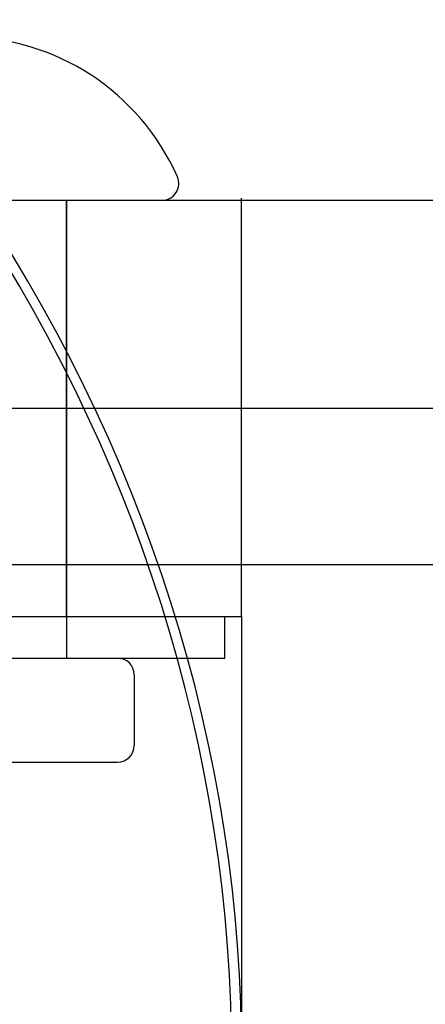
# Model space of a CAD drawing. Extents: x -1 to 19, y -7.5 to 8.8.
# Drawn here: x 3.1 to 3.4, y -2.9 to -2.3 of the extents above; entities that cross this region are included whole.
import ezdxf

# ---------------------------------------------------------------- set-up
doc = ezdxf.new("R2010")
doc.units = 0
doc.header["$MEASUREMENT"] = 0
doc.linetypes.add('HIDDEN', pattern=[0.375, 0.25, -0.125])
for name, color, linetype in [('BOTTOMPLATES', 7, 'Continuous'), ('HDW-TOPPLATE', 7, 'Continuous'), ('SPACER-2', 7, 'Continuous'), ('SPRING', 7, 'Continuous'), ('TOPPLATE', 7, 'Continuous'), ('TOWERS-2', 7, 'Continuous')]:
    doc.layers.add(name, color=color, linetype=linetype)

msp = doc.modelspace()

# ---------------------------------------------------------------- linework, layer by layer
at = {"layer": 'BOTTOMPLATES', "color": 1, "linetype": 'Continuous'}
for p, q in [((1.62509, -2.62695), (3.24009, -2.62695)), ((3.24009, -2.65195), (3.24009, -2.62695)), ((1.62509, -2.65195), (3.24009, -2.65195))]:
    msp.add_line(p, q, dxfattribs=at)
at = {"layer": 'HDW-TOPPLATE', "color": 1, "linetype": 'Continuous'}
for p, q in [((3.14509, -2.37695), (3.14509, -2.65195)), ((2.98953, -2.65195), (3.17566, -2.65195)), ((3.18566, -2.66195), (3.18566, -2.70445)), ((2.98953, -2.71445), (3.17566, -2.71445))]:
    msp.add_line(p, q, dxfattribs=at)
msp.add_lwpolyline([(2.96275, -2.37695), (3.20244, -2.37695)], dxfattribs=at)
for centre, radius, start, end in [((3.08259, -2.41985), 0.141, 23.8148, 156.1852), ((3.20244, -2.36695), 0.01, 270, 23.8148), ((3.17566, -2.66195), 0.01, 0, 90), ((3.17566, -2.70445), 0.01, 270, 0)]:
    msp.add_arc(centre, radius, start, end, dxfattribs=at)
at = {"layer": 'SPACER-2', "color": 1, "linetype": 'Continuous'}
for p, q in [((2.93759, -2.50195), (3.68759, -2.50195)), ((2.93759, -2.62695), (3.25009, -2.62695)), ((3.25009, -2.62695), (3.25009, -3.25195))]:
    msp.add_line(p, q, dxfattribs=at)
at = {"layer": 'SPACER-2', "color": 1, "linetype": 'HIDDEN'}
for p, q in [((3.14509, -2.62695), (3.14509, -2.50195)), ((3.25009, -2.62695), (3.25009, -2.50195))]:
    msp.add_line(p, q, dxfattribs=at)
at = {"layer": 'SPRING', "color": 7}
for major_axis in [(1.253, 0.0201), (1.247, 0.02)]:
    msp.add_ellipse((1.99709, -2.8977), major_axis=major_axis, ratio=0.845022, start_param=0, end_param=3.141593, dxfattribs=at)
at = {"layer": 'TOPPLATE', "color": 1, "linetype": 'Continuous'}
for p, q in [((1.62509, -2.37695), (5.87509, -2.37695)), ((1.62509, -2.50195), (5.87509, -2.50195))]:
    msp.add_line(p, q, dxfattribs=at)
at = {"layer": 'TOPPLATE', "color": 1, "linetype": 'HIDDEN'}
for p, q in [((3.14509, -2.50195), (3.14509, -2.37695)), ((3.25009, -2.50195), (3.25009, -2.3758))]:
    msp.add_line(p, q, dxfattribs=at)
at = {"layer": 'TOWERS-2', "color": 7, "linetype": 'Continuous'}
msp.add_line((2.10009, -2.5957), (6.10009, -2.5957), dxfattribs=at)

doc.saveas('drawing.dxf')
